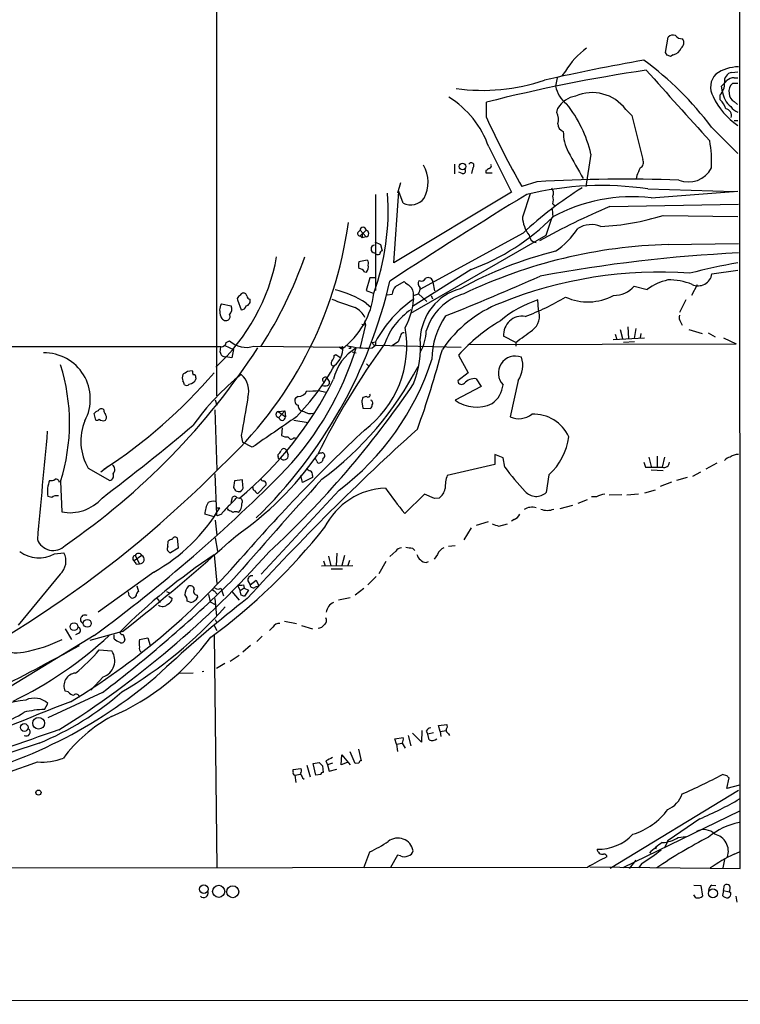
# Model space of a CAD drawing. Extents: x 0 to 1069, y 7 to 918.
# Drawn here: x 747 to 857, y 41 to 192 of the extents above; entities that cross this region are included whole.
import ezdxf

# ---------------------------------------------------------------- set-up
doc = ezdxf.new("R2010")
doc.units = 0
doc.header["$MEASUREMENT"] = 0
doc.layers.add('MAIN', color=5, linetype='CONTINUOUS')

msp = doc.modelspace()

# ---------------------------------------------------------------- linework, layer by layer
at = {"layer": 'MAIN'}
for p, q in [((857.1653, 61.5527), (856.996, 861.9067)), ((777.0707, 716.9573), (776.9013, 134.0273)), ((845.7353, 186.69), (846.1587, 189.0607)), ((845.9893, 186.2667), (845.7353, 186.69)), ((846.9207, 186.3513), (846.4973, 186.0973)), ((829.1407, 182.7953), (828.8867, 181.5253)), ((830.4107, 183.8113), (829.818, 183.134)), ((855.8953, 183.642), (856.8267, 183.7267)), ((856.234, 182.7953), (856.8267, 182.7953)), ((854.456, 180.6787), (854.2867, 181.5253)), ((856.8267, 181.9487), (855.98, 181.9487)), ((854.1173, 179.4087), (854.1173, 180.1707)), ((818.3033, 176.6993), (818.3033, 179.07)), ((856.234, 179.1547), (856.742, 178.7313)), ((829.056, 177.4613), (829.2253, 178.1387)), ((839.6393, 177.9693), (840.5707, 177.038)), ((840.5707, 177.038), (842.264, 170.2647)), ((852.7627, 175.26), (856.8267, 171.196)), ((856.234, 176.276), (856.8267, 176.276)), ((818.642, 172.212), (822.1133, 165.2693)), ((834.3053, 171.1113), (833.5433, 166.116)), ((813.3927, 169.5873), (813.3927, 168.0633)), ((814.578, 168.148), (814.07, 168.3173)), ((816.1867, 168.9947), (816.0173, 168.148)), ((818.2187, 168.5713), (818.2187, 168.2327)), ((818.2187, 168.2327), (819.15, 168.2327)), ((841.3327, 167.8093), (841.248, 167.3013)), ((805.0953, 166.7087), (804.672, 165.1)), ((826.008, 166.878), (823.722, 166.116)), ((801.2853, 164.9307), (801.2853, 150.1987)), ((804.0793, 154.432), (804.8413, 165.354)), ((822.1133, 165.2693), (804.0793, 154.432)), ((805.5187, 163.576), (804.8413, 165.354)), ((824.992, 165.0153), (823.8067, 161.4593)), ((843.026, 165.7773), (856.3187, 165.354)), ((843.534, 164.4227), (856.8267, 165.4387)), ((828.4633, 163.4913), (828.802, 163.1527)), ((837.184, 163.068), (856.9113, 163.4067)), ((828.3787, 162.6447), (828.4633, 161.4593)), ((845.3967, 161.7133), (856.8267, 161.544)), ((827.4473, 158.6653), (828.3787, 161.4593)), ((798.6607, 159.1733), (798.9147, 159.4273)), ((798.9147, 159.4273), (799.846, 158.4113)), ((799.846, 159.4273), (798.9147, 158.5807)), ((798.9147, 158.5807), (799.2533, 158.242)), ((799.2533, 158.8347), (799.2533, 158.242)), ((806.704, 146.7273), (827.4473, 158.6653)), ((823.8913, 159.004), (808.0587, 150.368)), ((799.846, 158.4113), (799.2533, 158.242)), ((801.2007, 157.6493), (802.0473, 157.226)), ((802.0473, 157.226), (802.3013, 156.2947)), ((846.1587, 157.226), (856.9113, 157.3953)), ((800.0153, 154.8553), (798.7453, 154.6013)), ((799.592, 153.0773), (799.9307, 152.9927)), ((815.9327, 153.416), (806.958, 147.7433)), ((852.8473, 152.7387), (856.8267, 153.3313)), ((800.4387, 152.146), (799.846, 150.1987)), ((801.2007, 152.146), (800.4387, 152.146)), ((804.3333, 150.7913), (805.688, 151.5533)), ((810.0907, 151.4687), (810.3447, 150.114)), ((850.5613, 151.0453), (849.7147, 149.4367)), ((799.846, 150.1987), (800.9467, 149.7753)), ((803.0633, 149.5213), (803.8253, 149.606)), ((807.1273, 149.4367), (807.8893, 149.6907)), ((807.8893, 149.6907), (809.1593, 148.5053)), ((840.9093, 150.876), (842.9413, 150.368)), ((777.6633, 148.1667), (779.1873, 147.828)), ((780.1187, 148.7593), (780.7113, 147.2353)), ((799.846, 148.2513), (800.608, 147.574)), ((809.8367, 149.4367), (810.006, 148.9287)), ((826.262, 147.2353), (826.1773, 148.7593)), ((848.868, 148.7593), (847.852, 146.812)), ((799.1687, 145.034), (799.7613, 144.9493)), ((799.592, 145.542), (799.7613, 144.9493)), ((848.0213, 145.3727), (848.2753, 144.8647)), ((799.7613, 144.9493), (798.9147, 141.478)), ((838.0307, 143.51), (838.2847, 142.6633)), ((838.7927, 144.1873), (839.1313, 142.8327)), ((839.978, 144.6107), (840.0627, 142.8327)), ((841.1633, 144.3567), (840.9093, 142.8327)), ((841.9253, 143.5947), (841.8407, 142.9173)), ((849.2913, 144.1873), (851.3233, 143.5947)), ((852.2547, 143.6793), (853.3553, 143.0867)), ((778.4253, 142.24), (778.9333, 142.494)), ((800.7773, 142.24), (801.2853, 142.3247)), ((801.2853, 142.3247), (801.2853, 141.8167)), ((804.7567, 142.3247), (803.7407, 141.6473)), ((805.0953, 143.256), (804.7567, 142.3247)), ((815.5093, 141.9013), (856.5727, 141.986)), ((822.7907, 142.24), (820.928, 143.1713)), ((822.7907, 142.24), (822.7907, 141.6473)), ((837.692, 142.6633), (842.518, 142.9173)), ((840.994, 142.3247), (839.3007, 142.24)), ((854.6253, 142.9173), (856.5727, 141.986)), ((777.5787, 141.5627), (54.864, 141.1393)), ((777.494, 140.716), (777.5787, 141.5627)), ((778.1713, 141.732), (779.526, 141.1393)), ((779.526, 141.1393), (779.272, 139.8693)), ((782.6587, 141.6473), (796.29, 141.478)), ((795.6973, 141.5627), (796.1207, 141.224)), ((796.1207, 141.478), (796.1207, 141.224)), ((797.4753, 141.3087), (797.2213, 141.3087)), ((797.7293, 140.8007), (798.322, 140.6313)), ((800.7773, 141.3933), (801.2853, 141.8167)), ((801.0313, 141.8167), (801.2853, 141.8167)), ((801.2853, 141.8167), (814.4087, 141.478)), ((779.272, 139.8693), (778.3407, 140.0387)), ((794.9353, 140.208), (795.1893, 140.3773)), ((795.1893, 140.3773), (795.9513, 139.8693)), ((799.9307, 138.938), (800.2693, 138.5993)), ((813.9853, 140.2927), (815.5093, 137.5833)), ((772.4987, 137.8373), (773.176, 137.922)), ((815.5093, 137.5833), (813.9007, 136.3133)), ((773.7687, 136.8213), (773.7687, 136.5673)), ((793.8347, 136.8213), (794.258, 136.144)), ((816.6947, 136.652), (817.4567, 135.4667)), ((823.1293, 136.398), (821.944, 130.81)), ((792.5647, 134.874), (793.75, 134.62)), ((817.4567, 135.4667), (813.4773, 133.35)), ((776.732, 133.4347), (776.986, 132.588)), ((789.432, 133.9427), (789.0087, 133.6887)), ((799.1687, 133.096), (799.338, 132.1647)), ((799.9307, 133.9427), (799.338, 133.7733)), ((800.6927, 133.2653), (800.608, 133.4347)), ((776.6473, 131.9107), (776.986, 122.682)), ((786.384, 131.6567), (787.4, 131.7413)), ((786.384, 131.6567), (787.4847, 130.81)), ((787.4, 131.7413), (786.4687, 130.7253)), ((787.4, 131.7413), (787.4847, 130.81)), ((799.338, 132.1647), (800.5233, 132.08)), ((758.444, 130.302), (758.19, 131.318)), ((788.7547, 130.302), (790.956, 129.9633)), ((786.9767, 129.1167), (786.892, 127.9313)), ((780.7113, 127.9313), (780.8807, 126.9153)), ((782.4047, 126.1533), (780.8807, 126.9153)), ((788.7547, 127.5927), (789.0087, 127.5927)), ((787.654, 125.6453), (787.908, 124.968)), ((786.384, 124.714), (786.384, 125.0527)), ((792.3107, 124.0367), (792.0567, 124.5447)), ((820.8433, 124.5447), (819.5733, 125.0527)), ((819.5733, 125.0527), (819.5733, 123.5287)), ((821.0973, 123.1053), (820.8433, 124.5447)), ((842.4333, 123.8673), (842.6873, 123.1053)), ((843.1953, 124.6293), (843.534, 123.19)), ((844.4653, 124.7987), (844.4653, 123.1053)), ((845.566, 124.6293), (845.2273, 123.1053)), ((757.2587, 122.936), (760.5607, 121.0733)), ((760.3067, 123.19), (759.206, 122.3433)), ((819.5733, 123.5287), (812.292, 121.8353)), ((842.6873, 123.1053), (845.2273, 123.1053)), ((843.534, 122.682), (845.3967, 122.5973)), ((851.0693, 122.3433), (849.884, 121.666)), ((853.6093, 123.698), (851.916, 122.7667)), ((753.0253, 120.904), (753.1947, 116.2473)), ((776.6473, 122.0893), (776.9013, 115.824)), ((779.6953, 120.9887), (779.526, 119.9727)), ((780.8807, 121.158), (779.6953, 120.9887)), ((780.9653, 120.2267), (780.8807, 121.158)), ((790.1093, 120.7347), (789.8553, 121.8353)), ((791.6333, 121.4967), (790.1093, 120.7347)), ((791.6333, 121.8353), (791.6333, 121.4967)), ((827.8707, 121.92), (827.4473, 119.2107)), ((846.6667, 120.8193), (844.8887, 120.142)), ((849.0373, 121.4967), (847.4287, 121.0733)), ((780.6267, 119.38), (780.796, 119.5493)), ((782.4893, 119.9727), (782.4047, 120.142)), ((784.5213, 120.396), (783.2513, 119.0413)), ((795.6973, 119.5493), (783.7593, 106.68)), ((844.1267, 119.5493), (842.518, 119.126)), ((751.6707, 118.4487), (751.078, 118.618)), ((779.272, 118.1947), (779.1027, 117.602)), ((780.034, 118.4487), (780.4573, 118.364)), ((808.8207, 118.9567), (805.7727, 115.9933)), ((810.3447, 118.2793), (808.8207, 118.9567)), ((811.022, 118.364), (810.3447, 118.2793)), ((833.7127, 118.11), (832.2733, 117.5173)), ((835.152, 118.5333), (834.39, 118.5333)), ((839.0467, 118.872), (837.0993, 118.7873)), ((841.5867, 118.9567), (839.8087, 118.7873)), ((776.9013, 116.84), (777.4093, 116.84)), ((778.764, 116.5013), (778.5947, 116.7553)), ((829.564, 116.7553), (831.5113, 117.2633)), ((776.5627, 115.4853), (775.1233, 115.9087)), ((776.732, 114.9773), (776.986, 112.6913)), ((777.6633, 115.9087), (777.0707, 115.6547)), ((822.5367, 115.062), (822.1133, 114.808)), ((815.9327, 113.792), (814.832, 111.9293)), ((818.5573, 114.7233), (816.6947, 114.1307)), ((820.166, 114.046), (821.5207, 114.3847)), ((769.4507, 110.9133), (769.5353, 111.76)), ((770.89, 112.268), (771.0593, 110.6593)), ((776.732, 112.268), (777.0707, 110.236)), ((771.0593, 110.6593), (769.874, 109.982)), ((804.418, 110.236), (803.4867, 109.3893)), ((806.958, 110.6593), (807.2967, 110.3207)), ((812.4613, 110.998), (813.4773, 111.0827)), ((752.094, 109.8127), (753.5333, 109.982)), ((765.4713, 109.5587), (764.286, 108.712)), ((764.4553, 109.5587), (765.1327, 108.2887)), ((776.5627, 109.6433), (776.986, 105.2407)), ((794.0887, 109.474), (794.4273, 107.95)), ((795.3587, 109.8973), (795.274, 107.95)), ((796.544, 109.5587), (796.1207, 108.0347)), ((797.306, 108.7967), (797.052, 108.0347)), ((810.768, 109.728), (810.26, 108.966)), ((764.6247, 108.204), (765.1327, 108.2887)), ((792.988, 107.95), (797.814, 108.0347)), ((793.3267, 108.712), (793.5807, 107.95)), ((794.512, 107.5267), (796.2053, 107.5267)), ((802.894, 108.6273), (801.7933, 106.7647)), ((809.0747, 108.458), (809.4133, 108.6273)), ((752.9407, 106.68), (746.506, 98.8907)), ((767.334, 107.0187), (758.7827, 100.838)), ((782.066, 105.0713), (782.9973, 105.7487)), ((782.9973, 105.7487), (783.4207, 104.902)), ((801.37, 106.3413), (800.1, 105.0713)), ((764.7093, 104.902), (764.9633, 104.0553)), ((776.3087, 104.3093), (776.5627, 104.14)), ((777.5787, 104.5633), (777.748, 104.14)), ((780.1187, 104.9867), (780.542, 104.14)), ((781.1347, 104.5633), (780.542, 104.14)), ((781.05, 105.0713), (781.1347, 104.5633)), ((781.1347, 104.5633), (781.812, 104.2247)), ((781.812, 104.2247), (781.2193, 103.2933)), ((781.7273, 105.664), (782.066, 105.0713)), ((782.9127, 104.7327), (783.4207, 104.902)), ((799.5073, 104.4787), (798.1527, 103.4627)), ((763.524, 103.378), (763.4393, 103.9707)), ((767.842, 102.9547), (768.2653, 102.362)), ((769.2813, 104.0553), (769.7047, 103.8013)), ((769.62, 103.2933), (770.128, 102.9547)), ((773.938, 103.4627), (774.0227, 103.124)), ((775.716, 103.5473), (775.97, 102.4467)), ((776.5627, 104.14), (777.0707, 103.5473)), ((776.6473, 102.9547), (776.9013, 100.2453)), ((777.748, 104.14), (778.002, 103.378)), ((779.272, 104.0553), (780.3727, 102.7007)), ((780.7113, 103.4627), (780.542, 104.14)), ((797.3907, 103.0393), (795.6127, 102.7007)), ((773.0067, 102.362), (772.414, 102.5313)), ((775.97, 102.4467), (776.732, 102.0233)), ((776.732, 99.7373), (776.9013, 99.314)), ((753.7027, 98.298), (754.7187, 96.6893)), ((776.5627, 98.806), (776.986, 98.044)), ((785.5373, 98.552), (785.0293, 98.044)), ((787.3153, 99.4833), (789.178, 99.1447)), ((789.94, 98.806), (791.6333, 98.298)), ((758.19, 97.282), (740.664, 86.614)), ((755.8193, 97.6207), (755.3113, 97.3667)), ((762.508, 97.8747), (757.5127, 96.52)), ((761.238, 96.774), (761.238, 97.3667)), ((762.5927, 97.4513), (762.8467, 96.6893)), ((765.1327, 96.6893), (766.4027, 96.9433)), ((766.4027, 96.9433), (766.7413, 95.758)), ((776.5627, 97.4513), (776.986, 61.6373)), ((783.9287, 97.1973), (783.082, 96.3507)), ((782.1507, 95.758), (780.9653, 94.742)), ((758.952, 95.0807), (760.8993, 94.9113)), ((780.3727, 94.234), (779.018, 93.3027)), ((778.1713, 92.964), (776.9013, 92.202)), ((759.5447, 90.932), (757.682, 88.9)), ((773.3453, 91.5247), (771.0593, 91.44)), ((774.954, 91.7787), (774.7, 91.694)), ((759.46, 88.5613), (751.078, 84.6667)), ((754.2107, 88.646), (753.7027, 88.7307)), ((750.57, 85.9367), (751.078, 86.868)), ((810.9373, 83.4813), (812.2073, 83.6507)), ((811.1913, 82.55), (810.9373, 83.4813)), ((804.2487, 81.4493), (805.5187, 81.6187)), ((806.2807, 81.9573), (806.704, 80.3487)), ((808.3127, 80.9413), (806.958, 82.296)), ((808.3973, 82.7193), (808.3127, 80.9413)), ((809.0747, 82.6347), (809.3287, 82.1267)), ((810.1753, 82.3807), (809.3287, 82.1267)), ((809.498, 81.28), (809.3287, 82.1267)), ((811.1913, 82.55), (812.1227, 82.7193)), ((811.1913, 82.55), (811.276, 81.788)), ((812.4613, 82.2113), (812.6307, 81.9573)), ((804.5027, 80.6027), (804.2487, 81.4493)), ((804.5027, 80.6027), (805.3493, 80.772)), ((804.5027, 80.6027), (804.672, 79.502)), ((805.3493, 80.772), (805.8573, 80.01)), ((796.036, 77.47), (796.1207, 78.994)), ((796.1207, 78.994), (797.3907, 77.47)), ((798.1527, 77.6393), (797.3907, 79.4173)), ((798.6607, 79.8407), (799.084, 78.0627)), ((790.7867, 77.3853), (791.2947, 75.6073)), ((791.718, 77.6393), (792.6493, 77.8087)), ((792.1413, 75.8613), (791.718, 77.6393)), ((793.1573, 77.3007), (793.242, 76.2847)), ((793.6653, 78.0627), (793.9193, 77.47)), ((794.6813, 77.724), (793.9193, 77.47)), ((793.9193, 77.47), (794.1733, 76.454)), ((796.9673, 77.8087), (796.036, 77.47)), ((798.7453, 77.724), (798.1527, 77.6393)), ((788.67, 76.708), (789.8553, 76.8773)), ((788.67, 76.3693), (788.67, 76.708)), ((788.924, 75.8613), (789.7707, 76.0307)), ((788.924, 75.8613), (789.0933, 74.7607)), ((792.9033, 75.946), (792.1413, 75.8613)), ((794.1733, 76.454), (795.3587, 76.7927)), ((855.1333, 75.7767), (854.456, 75.946)), ((790.1093, 75.438), (790.3633, 75.2687)), ((855.1333, 73.8293), (855.472, 75.438)), ((857.0807, 74.3373), (855.1333, 73.8293)), ((856.9113, 73.4907), (837.2687, 61.5527)), ((857.0807, 70.358), (839.216, 61.6373)), ((850.9847, 69.1727), (846.1587, 65.8707)), ((847.6827, 66.294), (848.868, 66.4633)), ((846.1587, 65.8707), (845.566, 64.77)), ((846.1587, 65.8707), (845.9893, 65.786)), ((799.5073, 61.6373), (800.4387, 64.0927)), ((804.672, 63.5847), (803.5713, 61.722)), ((805.0953, 63.5), (804.672, 63.5847)), ((844.296, 64.77), (844.2113, 64.516)), ((856.234, 63.754), (857.0807, 64.0927)), ((841.1633, 62.8227), (840.1473, 61.5527)), ((842.0947, 62.3147), (841.5867, 61.6373)), ((854.7947, 62.9073), (854.5407, 61.6373)), ((833.7973, 61.722), (696.1293, 61.5527)), ((834.136, 61.8067), (857.1653, 61.5527)), ((850.0533, 59.0127), (851.154, 58.928)), ((851.154, 58.928), (851.408, 57.3193)), ((852.8473, 59.0127), (853.44, 58.928)), ((854.6253, 58.166), (854.7947, 59.0127)), ((850.392, 57.0653), (850.0533, 57.4887)), ((854.6253, 58.166), (854.456, 57.404)), ((854.6253, 58.166), (855.472, 57.9967)), ((855.726, 57.8273), (855.472, 57.9967)), ((856.488, 57.3193), (856.6573, 56.388)), ((1068.6627, 41.4867), (34.544, 40.7247))]:
    msp.add_line(p, q, dxfattribs=at)
for centre, radius in [((814.6098, 169.2132), 0.5154), ((757.1137, 99.1447), 0.6044), ((755.0854, 98.6356), 0.5943), ((749.6577, 83.8306), 0.8989), ((747.4531, 83.1746), 0.5912), ((749.6386, 73.1883), 0.3961), ((774.992, 58.3908), 0.6555), ((777.2532, 58.0443), 0.9275), ((779.4087, 57.983), 0.9102), ((852.9874, 57.7302), 0.6911)]:
    msp.add_circle(centre, radius, dxfattribs=at)
for centre, radius, start, end in [((846.9207, 188.2704), 1.0978, 72.035422, 133.955556), ((848.2087, 189.9254), 1.1289, 212.751084, 277.702305), ((847.5015, 188.2161), 1.042, 305.457782, 34.525797), ((840.8422, 177.6068), 12.1372, 126.468921, 149.256452), ((846.7609, 187.7372), 1.395, 276.577394, 344.623848), ((803.8933, 59.182), 133.8753, 71.443693, 71.672876), ((897.5764, -129.8347), 320.1245, 99.918965, 102.700907), ((813.2459, 145.7462), 49.3218, 36.754846, 53.716966), ((857.0101, 178.1529), 6.3366, 90.893394, 124.292208), ((879.9711, -64.7882), 251.5348, 98.504582, 104.19165), ((3557.0089, 2612.7536), 3642.2548, 221.8230439, 222.0522251), ((855.58, 181.3656), 2.9444, 136.618343, 209.477215), ((856.1205, 182.3071), 1.3538, 99.575736, 191.668504), ((856.1262, 181.4329), 1.3667, 85.475893, 136.595091), ((817.8277, 209.4728), 28.5934, 261.591928, 289.119762), ((833.1498, 182.3059), 4.334, 190.376266, 233.633797), ((852.0916, 181.9619), 2.704, 318.515679, 1.513066), ((643.0475, 393.5861), 299.3189, 314.888793, 315.117989), ((857.0281, 180.7527), 1.5903, 131.229309, 191.90276), ((804.7655, 167.3592), 14.7006, 19.275423, 58.044193), ((832.6438, 176.0679), 3.9968, 100.219324, 148.79408), ((834.499, 174.1017), 6.4328, 36.958075, 113.492493), ((862.7375, 184.479), 10.7382, 205.142252, 236.602354), ((857.9751, 181.138), 3.5489, 187.436002, 230.67379), ((857.1228, 180.5516), 1.6557, 184.395786, 237.532789), ((815.1765, 166.6153), 19.6501, 13.226629, 38.381802), ((852.2735, 177.3144), 2.7903, 15.370559, 48.639644), ((857.5457, 179.6194), 2.1946, 213.984781, 250.874814), ((933.0103, 228.751), 125.9646, 204.407579, 209.817762), ((827.2061, 176.4212), 2.1222, 342.073893, 29.346724), ((854.7708, 176.9913), 1.0801, 344.315458, 79.696102), ((830.4635, 175.7574), 1.2382, 179.509513, 251.567978), ((836.2011, 174.4145), 6.1314, 178.428035, 208.913921), ((836.0359, 170.0527), 16.7602, 356.380761, 10.626207), ((948.4842, 234.9533), 133.6946, 208.35856, 210.356947), ((804.1827, 166.8028), 5.1776, 331.572356, 30.337845), ((815.9539, 169.3545), 0.4286, 302.903922, 147.103339), ((818.6561, 169.291), 0.3875, 280.497939, 33.11188), ((841.4175, 169.8413), 0.9465, 296.559637, 26.573173), ((814.7304, 168.4867), 0.3714, 245.774365, 43.155907), ((903.1553, 41.7292), 152.6537, 123.578078, 123.807241), ((1137.9365, 41.4021), 322.4168, 156.687987, 156.91717), ((849.2616, 170.7542), 3.9184, 247.581926, 333.317895), ((835.9502, 117.275), 49.0157, 81.699908, 103.528505), ((839.8539, -87.1024), 254.3575, 88.217165, 93.120426), ((764.7685, 162.5926), 38.4613, 340.533746, 3.737922), ((1263.7034, -552.0954), 840.8568, 121.4898467, 123.1832637), ((866.552, 112.719), 62.9463, 122.263181, 132.666641), ((827.4898, 165.1424), 1.0791, 334.43462, 41.822252), ((826.4736, 164.084), 2.0761, 343.412042, 16.587958), ((806.6685, 165.8944), 2.5878, 243.621096, 323.027814), ((840.7221, 138.5683), 26.0069, 83.792962, 118.334657), ((881.1342, 59.4025), 112.5973, 112.975084, 119.066718), ((834.0622, 197.8795), 37.9007, 272.672353, 287.40101), ((735.5816, 168.9608), 62.1186, 312.538007, 352.27667), ((804.1486, 185.5567), 34.2329, 290.13501, 315.257173), ((828.6612, 161.6428), 4.858, 182.164749, 217.800505), ((834.3829, 156.3692), 3.9269, 68.387166, 122.49458), ((798.8684, 158.9116), 0.3341, 128.437515, 277.965195), ((799.3804, 159.4273), 0.4541, 0, 180), ((799.7503, 158.9193), 0.5169, 280.668678, 79.331322), ((825.9824, 158.7244), 1.1612, 182.917353, 267.082648), ((821.2865, 167.0124), 13.2081, 305.128911, 326.286231), ((801.1958, 156.5486), 0.5979, 97.668082, 262.330639), ((848.1334, 80.1313), 77.12, 91.467251, 115.58266), ((801.6381, 156.3651), 0.6633, 218.081055, 299.301285), ((802.4115, 155.8544), 0.4539, 104.051552, 188.578205), ((843.8716, 96.575), 61.4889, 104.105082, 118.810439), ((868.5497, -75.2064), 231.4552, 92.882253, 100.463331), ((756.2916, 160.7466), 30.3201, 312.605473, 349.772987), ((729.4204, 176.6349), 64.6285, 327.223423, 340.78364), ((800.1849, 154.0933), 1.5266, 160.563296, 199.436704), ((798.5635, 153.8878), 1.6341, 326.787403, 7.224169), ((799.5288, 154.3473), 0.7034, 338.830899, 46.238479), ((870.0719, 76.1159), 79.4282, 99.599305, 105.040074), ((798.6609, 152.485), 1.1035, 32.461635, 85.613639), ((844.7002, 88.5438), 64.4555, 85.764442, 112.129237), ((850.7373, 153.0446), 2.132, 243.898862, 351.750943), ((731.9622, 168.0452), 73.3822, 314.064648, 347.080286), ((975.4338, 362.8864), 271.0633, 231.228066, 231.457253), ((808.6445, 151.2625), 0.8133, 145.536108, 231.956335), ((808.3127, 152.4001), 0.7574, 243.434949, 333.424798), ((809.3649, 151.4391), 0.7264, 2.335376, 121.070619), ((668.5633, 507.2971), 388.4598, 291.675072, 293.99223), ((848.1507, 143.1583), 8.8948, 103.501621, 125.850157), ((846.1905, 141.8643), 9.9437, 68.720107, 90.671292), ((781.1771, 149.0554), 0.7785, 112.378134, 157.605454), ((781.0654, 149.3173), 0.4938, 4.029405, 111.962994), ((791.6327, 135.6346), 15.0545, 56.93642, 76.665947), ((788.8617, 151.0781), 12.2391, 306.377132, 353.88955), ((805.7392, 149.4873), 1.9176, 137.153471, 176.451064), ((805.35, 149.5466), 1.7807, 356.4616, 48.294047), ((805.8905, 150.7361), 2.2557, 332.389812, 357.100556), ((816.4037, 142.4727), 8.2682, 105.175137, 177.504547), ((817.2086, 141.5207), 8.5086, 106.219371, 162.932273), ((837.8581, 153.3882), 3.9523, 268.819887, 320.533728), ((779.6771, 147.1037), 2.2772, 152.172319, 202.85367), ((780.5844, 148.8863), 0.4827, 105.265529, 195.254078), ((781.2878, 148.6171), 0.8106, 283.228783, 16.255116), ((782.1505, 149.4365), 0.5985, 188.116564, 261.883436), ((1113.8801, 1037.224), 944.0132, 250.2315841, 250.460763), ((817.9133, 133.3635), 18.889, 124.509085, 151.678782), ((796.5845, 149.5437), 10.5433, 331.581282, 359.418519), ((827.2826, 130.5607), 18.9751, 111.202445, 146.116812), ((831.9403, 131.6866), 18.0191, 108.652442, 129.742386), ((812.373, 178.8764), 34.743, 289.95473, 301.276957), ((833.8384, 156.7122), 8.273, 245.52326, 298.427121), ((778.3832, 146.1769), 0.6249, 298.287713, 28.316281), ((777.9452, 147.3597), 1.3274, 318.105507, 20.657586), ((780.7467, 147.976), 0.7415, 267.263766, 348.48701), ((796.6987, 144.596), 3.314, 26.023812, 63.976188), ((812.3761, 138.7497), 10.2068, 123.760284, 161.011908), ((823.6604, 146.304), 2.7633, 307.19046, 19.695946), ((778.3779, 146.3853), 0.8163, 191.73393, 291.668461), ((821.7046, 139.5656), 11.7834, 145.120392, 179.758337), ((834.8812, 121.2467), 28.2734, 120.762218, 137.651746), ((823.7609, 143.4149), 2.8434, 80.503888, 184.914753), ((849.2064, 146.0923), 1.3865, 167.655866, 211.266381), ((789.861, 141.7698), 16.232, 306.833611, 9.776206), ((805.5562, 143.2372), 0.4613, 73.399492, 177.664214), ((801.8701, 144.2679), 7.209, 330.481363, 358.013425), ((358.3706, 778.1919), 787.4775, 306.1397408, 306.3689162), ((777.6408, 142.3528), 0.7925, 265.505926, 351.817758), ((781.5157, 145.2371), 3.7674, 226.728408, 287.661587), ((896.1443, 73.9781), 115.602, 143.912072, 153.827099), ((802.6024, 143.0473), 1.9957, 203.861337, 218.070635), ((792.6417, 141.5555), 15.5541, 338.638908, 4.710046), ((750.5079, 133.5537), 7.0784, 331.878185, 90.867757), ((692.0825, 200.7119), 108.7678, 304.508577, 326.950127), ((778.2278, 140.7654), 0.7354, 183.851386, 278.830866), ((752.0361, 155.6961), 48.4454, 317.178049, 342.828335), ((802.3138, 134.8606), 7.6558, 121.426976, 167.118807), ((792.8248, 141.3675), 3.467, 309.284407, 1.826457), ((796.2054, 141.4781), 0.0846, 359.932275, 180.067646), ((799.9187, 154.0811), 12.7168, 256.18788, 273.871378), ((882.1252, 141.478), 84.6501, 179.885408, 180.114592), ((669.4584, 178.8454), 146.9901, 340.155674, 345.136249), ((794.9211, 139.0461), 0.4523, 135.824085, 261.045813), ((793.9492, 140.1113), 0.9908, 310.805138, 5.600693), ((770.9296, 152.1806), 40.9663, 307.199103, 342.138165), ((822.7018, 137.5328), 2.5957, 68.874532, 224.275764), ((820.0118, 138.6576), 3.8503, 324.064966, 19.675946), ((724.7361, 129.8364), 29.6659, 342.476332, 17.523484), ((717.0695, 188.4915), 78.3012, 302.924895, 319.446469), ((645.1177, 328.0833), 228.953, 303.575476, 303.804659), ((942.5561, 179.901), 174.5046, 193.919653, 194.148876), ((759.632, 158.8354), 40.7233, 316.512968, 330.341013), ((763.1056, 161.7217), 50.3644, 306.513, 332.562441), ((773.8756, 136.8213), 2.1984, 166.639496, 193.360504), ((771.0337, 135.6613), 0.9588, 3.551733, 42.844497), ((772.4076, 137.3237), 1.5572, 282.804592, 330.937891), ((804.6158, 107.3464), 38.3458, 128.564344, 144.635549), ((773.4441, 136.9201), 0.3393, 343.071082, 106.928918), ((743.9645, 162.011), 56.8928, 309.898643, 333.434408), ((778.4077, 134.748), 3.4597, 343.636721, 48.253686), ((793.5806, 136.4827), 0.4233, 53.113861, 233.143638), ((793.8094, 136.0762), 0.4537, 284.017867, 8.594459), ((814.4836, 136.3686), 0.5855, 185.419458, 317.713803), ((816.4295, 134.6758), 1.9939, 82.356745, 139.350395), ((772.3131, 136.2905), 0.6547, 240.498273, 312.177148), ((684.2936, 218.9668), 148.2898, 312.745711, 325.928113), ((789.4499, 135.4212), 1.4786, 269.306362, 334.700086), ((791.2523, 143.7196), 8.9424, 267.015466, 278.439269), ((793.5383, 136.4401), 0.8898, 244.647392, 295.352608), ((816.7007, 136.2201), 4.1726, 305.944085, 353.126033), ((2241.678, -123.1404), 1482.3835, 170.0195991, 170.2487884), ((789.6605, 133.3076), 0.755, 149.685662, 252.383404), ((968.6076, 91.1023), 174.5652, 165.851163, 166.080306), ((800.1471, 134.1684), 0.3127, 226.205094, 21.165118), ((800.4657, 132.9306), 0.4045, 320.386678, 55.854122), ((816.7524, 137.9953), 5.6838, 234.814816, 294.950452), ((759.1207, 130.6414), 1.1506, 107.082228, 143.983609), ((759.2695, 131.5086), 0.5396, 48.177748, 154.451281), ((761.1539, 131.9956), 1.527, 183.187323, 213.684864), ((786.4929, 131.1971), 0.4724, 103.330123, 267.063705), ((790.2869, 132.5147), 0.858, 175.099387, 269.452435), ((791.2947, 133.0535), 1.7272, 233.968724, 287.10468), ((799.8218, 132.7314), 0.9573, 317.120783, 356.484521), ((764.3273, 127.0875), 8.1976, 157.555084, 210.426387), ((758.5709, 130.768), 0.483, 254.766731, 322.097965), ((759.529, 130.9994), 0.7822, 222.46635, 296.931928), ((759.4601, 130.7254), 0.5986, 314.986465, 45.006769), ((1949.9763, -1564.8579), 2054.9312, 124.3942544, 124.6234353), ((786.9767, 130.7677), 0.4968, 184.767472, 4.756938), ((823.2478, 133.73), 3.1979, 245.938911, 308.671561), ((825.4393, 125.1785), 6.0579, 25.24356, 91.828552), ((4898.8798, -260.6862), 4166.1148, 174.6382797, 174.8674639), ((558.1584, 384.2043), 333.4056, 307.122405, 310.197228), ((986.5144, -70.0197), 272.8745, 133.236572, 139.010043), ((1055.3768, -145.5939), 369.7388, 132.052835, 137.760777), ((787.6539, 129.3705), 1.6284, 242.103644, 278.977017), ((788.3737, 127.889), 0.4827, 195.254078, 322.12814), ((821.2289, 129.1014), 9.7819, 312.764547, 352.13), ((785.7072, 125.9836), 1.1509, 306.018589, 342.906421), ((787.2306, 125.4799), 0.4545, 21.33796, 158.657453), ((751.3426, 153.7688), 50.1479, 304.6638, 324.94816), ((786.5534, 124.587), 0.2116, 143.140927, 323.124688), ((787.2439, 124.8806), 0.6698, 218.902971, 7.49742), ((792.5646, 123.9802), 0.2602, 167.454468, 310.620402), ((792.8611, 124.7563), 0.4827, 74.757374, 127.88123), ((792.6801, 124.3523), 0.5721, 275.405678, 10.850351), ((793.1755, 125.0587), 0.2486, 18.434949, 138.946307), ((793.1009, 124.8551), 0.4195, 289.652905, 42.275526), ((845.5236, 123.8532), 0.8045, 248.38772, 1.004212), ((855.7256, 123.5294), 1.1031, 94.382771, 147.550319), ((856.8691, 123.0628), 1.9903, 88.785105, 128.088834), ((654.9314, 244.3096), 172.3726, 292.81977, 315.359071), ((608.6638, 299.3359), 251.364, 306.502598, 315.376562), ((760.3982, 122.7274), 0.9256, 316.418313, 50.734984), ((791.6327, 123.6126), 1.1506, 216.016391, 252.917772), ((790.9558, 121.92), 0.6827, 352.873943, 60.239505), ((847.9346, 142.4937), 33.1082, 215.845938, 224.276901), ((755.8318, 119.367), 4.8124, 159.233542, 188.953811), ((751.5859, 122.0051), 0.9658, 254.75789, 307.866658), ((752.2864, 120.6808), 0.5721, 5.405678, 100.850351), ((760.4759, 121.7507), 0.6827, 277.135426, 29.734471), ((1690.2176, -688.6821), 1208.6551, 137.9248963, 138.9228404), ((784.1149, 121.4373), 0.4537, 194.030118, 278.59446), ((784.0556, 120.523), 0.4827, 344.745922, 74.734471), ((817.42, 119.9363), 5.4683, 159.679411, 181.393681), ((906.7068, 204.4013), 152.6537, 213.578079, 213.807241), ((780.4149, 120.9449), 1.5791, 249.609571, 277.70781), ((780.3726, 120.015), 0.6294, 312.276138, 19.655661), ((782.9381, 119.905), 0.4539, 171.421795, 255.960695), ((783.5479, 119.7611), 0.7785, 202.378134, 247.605454), ((803.2444, 108.9936), 10.9031, 92.28706, 153.393117), ((857.7286, 158.6002), 67.192, 215.17972, 219.353772), ((809.8086, 120.1701), 2.1758, 303.894561, 350.294816), ((825.9208, 120.8566), 2.2448, 221.131181, 312.844569), ((752.4752, 117.3896), 1.33, 80.85, 127.220566), ((754.4754, 122.5894), 6.4701, 258.583434, 319.227352), ((776.478, 115.8444), 2.0276, 82.803481, 114.68297), ((775.3324, 121.9646), 5.8708, 306.79436, 323.21052), ((779.6915, 118.2062), 0.4197, 35.299608, 181.57029), ((780.39, 117.846), 0.5224, 321.006164, 82.597439), ((837.0988, 114.8102), 4.2014, 99.270185, 117.604959), ((753.9587, 130.8185), 27.3007, 299.335644, 329.201556), ((779.3403, 115.6654), 4.224, 151.410867, 176.697978), ((1116.9057, -179.7638), 450.0085, 138.696483, 138.925666), ((694.4427, -53.013), 189.3282, 63.323768, 63.552924), ((779.0813, 117.3878), 1.7196, 314.566485, 4.318974), ((825.2459, 114.8509), 2.1013, 71.193415, 124.335929), ((827.6167, 119.1039), 2.6368, 247.336677, 292.663324), ((776.859, 115.4431), 0.2993, 44.986464, 171.894264), ((779.8646, 115.1457), 1.1016, 67.396939, 112.59826), ((821.9441, 116.5011), 1.5564, 292.381136, 337.627074), ((723.1309, 169.265), 89.5495, 306.22804, 321.791741), ((904.3354, 368.2226), 267.7503, 251.448775, 251.677951), ((751.8844, 112.9046), 2.5741, 200.242118, 314.943337), ((538.8986, 380.4537), 360.3499, 308.355147, 311.966834), ((770.1876, 111.0565), 0.9594, 93.561805, 132.837328), ((770.5937, 111.887), 0.4827, 52.12814, 164.745922), ((769.9636, 110.5846), 0.6092, 147.345584, 261.54271), ((805.3495, 109.643), 1.1043, 94.404277, 147.518859), ((848.8, 364.7438), 257.5067, 260.419421, 260.648604), ((812.5882, 108.9238), 1.9899, 113.83678, 156.16322), ((749.696, 114.2203), 5.0177, 234.187547, 298.548855), ((673.2857, 209.2227), 149.3307, 302.159577, 318.394118), ((751.1412, 108.7071), 2.7106, 311.59615, 28.05595), ((696.7068, 182.3368), 111.4074, 301.278465, 318.808269), ((828.31, 31.6689), 93.5831, 123.570031, 135.045111), ((764.5379, 109.1019), 0.4642, 100.249648, 237.134989), ((764.9633, 109.3046), 0.568, 26.574073, 153.425927), ((765.1758, 108.9573), 0.6701, 266.311642, 63.832644), ((809.2759, 110.1367), 1.6907, 193.988573, 263.165437), ((891.4668, 193.1406), 152.6537, 213.578079, 213.807241), ((782.3454, 105.8079), 0.6346, 76.894405, 193.105595), ((626.0243, 263.2058), 219.7858, 307.38134, 314.145999), ((773.7562, 103.6115), 1.6821, 134.207588, 182.187282), ((772.922, 104.3262), 0.5966, 6.5258, 124.593107), ((774.0057, 104.0553), 0.5965, 145.40144, 263.482652), ((776.605, 104.2952), 0.2967, 64.652905, 177.275526), ((777.1554, 105.008), 0.614, 226.405547, 313.587694), ((780.3303, 107.826), 2.8472, 265.737888, 284.641955), ((782.5606, 105.0802), 0.4947, 181.030888, 315.376725), ((679.0434, 18.5587), 119.7133, 44.885375, 45.114625), ((764.0065, 103.7424), 0.7176, 258.441114, 329.482638), ((765.3022, 103.4626), 0.6827, 119.760495, 187.11773), ((889.3623, -36.4034), 176.1369, 127.702939, 132.980412), ((769.2032, 103.0003), 0.9259, 285.502582, 357.177148), ((771.0389, 102.6373), 1.3792, 355.592055, 41.284406), ((772.6616, 103.8804), 1.5572, 282.804592, 330.937891), ((738.6153, -23.622), 133.8753, 71.443693, 71.672876), ((729.2108, 145.1075), 65.5055, 300.465434, 318.479514), ((768.6433, 102.7687), 1.0433, 232.712694, 320.706343), ((795.5791, 100.6764), 1.8362, 113.370669, 174.951058), ((756.7507, 99.7374), 0.6817, 60.253033, 240.257204), ((792.9553, 99.5875), 0.8168, 311.451203, 29.628292), ((755.562, 98.0668), 0.515, 299.975338, 70.40754), ((786.5816, 97.9311), 1.2149, 87.33919, 149.265937), ((792.2925, 99.8713), 1.5004, 277.179014, 323.332493), ((719.2614, 141.7374), 60.6212, 295.903328, 312.833598), ((743.6613, 115.9691), 21.5457, 279.865101, 296.512962), ((746.1442, 118.7952), 36.9926, 293.364523, 323.954954), ((762.4998, 97.9176), 1.703, 222.186781, 255.891948), ((762.4005, 96.5949), 0.4561, 226.164063, 11.945595), ((762.525, 97.9001), 0.4539, 194.039305, 278.578205), ((768.426, 96.0966), 3.3462, 169.79761, 190.200705), ((573.9862, 423.8056), 375.1124, 296.684728, 299.010426), ((746.2943, 99.5046), 4.8788, 236.862355, 282.529317), ((765.6408, 95.25), 0.568, 153.43946, 243.425927), ((739.2192, 111.6418), 25.7615, 308.657064, 319.994352), ((758.6625, 93.4525), 2.6705, 289.290553, 33.111655), ((719.9555, 146.4383), 73.124, 284.386484, 312.419202), ((755.5011, 89.5554), 1.9785, 95.505131, 204.634973), ((749.0127, 84.6422), 3.0364, 47.142035, 115.797102), ((732.7788, 122.2807), 44.834, 292.20605, 311.391874), ((755.142, 89.2386), 1.1039, 212.469202, 265.599304), ((755.4093, 87.7903), 0.4948, 1.042258, 135.352106), ((902.8508, -297.753), 412.4586, 111.072862, 113.989063), ((748.5768, 75.0549), 12.3529, 94.110699, 126.340388), ((740.1763, 96.5431), 13.2052, 285.530405, 303.35721), ((750.9078, 71.636), 14.3047, 91.353145, 104.040809), ((771.4801, 65.0168), 22.5067, 118.286238, 143.24079), ((809.8308, 82.3322), 0.8143, 95.553068, 158.194671), ((811.6751, 83.3241), 0.6244, 315.791579, 31.536569), ((869.6436, -264.6932), 366.6244, 108.589124, 111.377102), ((747.7579, 82.4774), 0.6109, 238.349493, 54.264988), ((804.587, 81.3648), 0.9657, 322.1297, 15.24367), ((812.8002, 82.804), 0.6828, 172.873943, 240.239505), ((967.1926, -590.4556), 705.5773, 107.9516721, 109.8411562), ((809.9515, 82.3385), 1.1516, 246.807943, 309.453935), ((921.1832, -175.7031), 284.0033, 116.450469, 116.679634), ((675.3295, 279.8499), 215.1353, 283.349098, 290.158569), ((750.2471, 86.3261), 8.4686, 264.730229, 292.213245), ((919.9032, 204.5546), 179.6053, 224.885409, 225.114592), ((799.0417, 77.7663), 0.2994, 81.878017, 188.121983), ((788.9946, 76.2141), 0.3598, 154.446281, 258.683821), ((789.323, 76.5507), 0.6245, 315.797976, 31.531771), ((959.2849, 160.4366), 189.3281, 206.44709, 206.676246), ((793.1997, 75.9883), 0.2994, 81.878017, 188.121983), ((806.4511, 168.1448), 103.9475, 293.72572, 297.504519), ((770.6027, -9.0926), 119.7841, 44.885442, 45.114558), ((844.6355, 74.1551), 3.824, 292.097172, 342.145959), ((831.1981, 116.3659), 51.1733, 292.746746, 300.383356), ((837.6918, 76.7083), 10.3647, 287.103298, 323.971936), ((858.9168, 58.4905), 10.2707, 100.778766, 129.822713), ((835.4879, 71.6786), 7.167, 267.991399, 317.123147), ((851.5983, 65.1956), 2.319, 43.846831, 118.924776), ((852.698, 64.1989), 2.6654, 340.989951, 77.592204), ((790.6322, 84.3565), 22.512, 295.824281, 304.036733), ((804.7107, 63.8512), 2.368, 9.990599, 128.620509), ((852.7574, 54.434), 13.4115, 124.15727, 134.964052), ((887.5674, -1.803), 76.7448, 117.324481, 124.244901), ((844.944, 70.7818), 5.2574, 273.088911, 301.393816), ((805.688, 64.4528), 1.1221, 238.115856, 301.884144), ((806.1537, 64.389), 0.898, 278.130102, 351.869898), ((836.1076, 64.6188), 0.8769, 186.731975, 279.524625), ((836.3275, 63.3272), 0.4333, 0.462906, 99.940573), ((827.2928, 86.1704), 28.0747, 301.818627, 309.255706), ((868.7385, 38.057), 28.5779, 115.948167, 124.39906), ((847.0758, 40.7954), 24.7839, 114.595027, 122.396244), ((853.4403, 58.0812), 1.1043, 122.481141, 175.595723), ((855.1213, 58.4806), 0.6243, 45.77878, 121.541369), ((854.6994, 58.5365), 0.9425, 325.058778, 24.544581), ((774.9634, 57.7897), 0.6992, 222.275894, 17.219601), ((855.2058, 58.0508), 0.9902, 220.782042, 275.615598), ((855.1152, 57.668), 0.6312, 287.280921, 14.617437), ((850.6545, 58.1744), 1.1397, 256.684351, 311.38597)]:
    msp.add_arc(centre, radius, start, end, dxfattribs=at)

doc.saveas('drawing.dxf')
